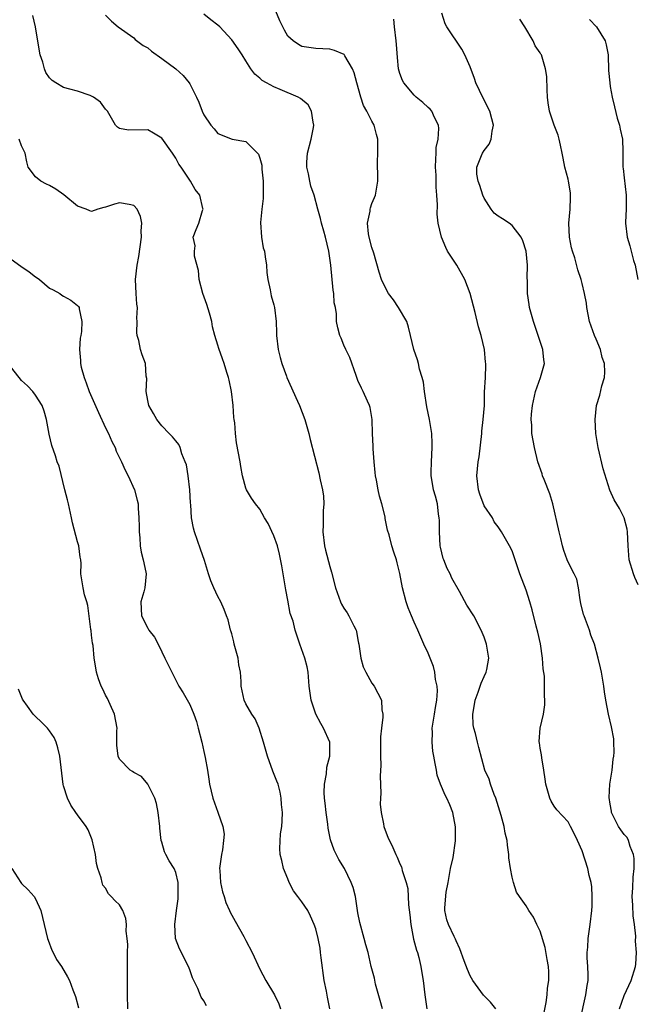
# Model space of a CAD drawing. Units: inches. Extents: x 2571000 to 2574000, y 1542000 to 1545000.
# Drawn here: x 2572153 to 2572241, y 1542432 to 1542572 of the extents above; entities that cross this region are included whole.
import ezdxf

# ---------------------------------------------------------------- set-up
doc = ezdxf.new("R2010")
doc.units = ezdxf.units.IN
doc.header["$MEASUREMENT"] = 0
doc.layers.add('LD25711542_2ft', color=143, linetype='Continuous')

msp = doc.modelspace()

# ---------------------------------------------------------------- linework, layer by layer
at = {"layer": 'LD25711542_2ft'}
for points, elevation in [([(2572227.56, 1542430.44), (2572227.88, 1542431.88), (2572228.02, 1542433), (2572228.07, 1542433.93), (2572228.25, 1542435), (2572228.24, 1542436.24), (2572228.19, 1542437), (2572227.98, 1542438.02), (2572227.73, 1542439.73), (2572227, 1542442.07), (2572226.52, 1542443), (2572226.03, 1542444.03), (2572225.39, 1542445), (2572225, 1542445.65), (2572224.06, 1542447), (2572223.61, 1542447.61), (2572223.19, 1542449), (2572223, 1542449.78), (2572222.75, 1542451), (2572222.51, 1542452.51), (2572222.53, 1542453), (2572222.32, 1542454.32), (2572222.29, 1542455), (2572222.01, 1542456.01), (2572221.85, 1542457), (2572221.44, 1542458.56), (2572220.68, 1542461), (2572220.44, 1542461.56), (2572219.92, 1542463), (2572219.71, 1542463.71), (2572219.12, 1542465), (2572218.24, 1542468.24), (2572218.04, 1542469), (2572217.76, 1542470.24), (2572217.53, 1542471), (2572217.46, 1542471.46), (2572217.4, 1542473), (2572217.64, 1542474.36), (2572217.73, 1542475), (2572218.15, 1542476.15), (2572218.57, 1542477.43), (2572219, 1542478.37), (2572219.31, 1542479), (2572219.37, 1542479.37), (2572219.68, 1542481), (2572219.34, 1542483), (2572219, 1542483.96), (2572218.58, 1542485), (2572217.52, 1542487), (2572216.55, 1542488.55), (2572215.49, 1542490.51), (2572214.41, 1542492.41), (2572214.15, 1542493), (2572213.75, 1542493.75), (2572213.24, 1542495), (2572213.18, 1542495.18), (2572212.79, 1542496.79), (2572212.75, 1542497), (2572212.63, 1542499), (2572212.63, 1542500.63), (2572212.59, 1542501), (2572212.48, 1542501.52), (2572212.33, 1542503), (2572212.08, 1542504.08), (2572211.8, 1542505), (2572211.56, 1542506.44), (2572211.45, 1542507), (2572211.45, 1542507.45), (2572211.48, 1542509), (2572211.6, 1542511), (2572211.59, 1542511.59), (2572211.52, 1542513), (2572211.2, 1542515), (2572210.83, 1542516.83), (2572210.5, 1542519), (2572210.34, 1542520.34), (2572210.18, 1542521), (2572209.79, 1542522.21), (2572209.64, 1542523), (2572209.52, 1542523.52), (2572208.96, 1542525), (2572208.51, 1542527), (2572208.2, 1542528.2), (2572207.96, 1542529), (2572206.78, 1542531), (2572206.06, 1542532.06), (2572205.38, 1542533), (2572205, 1542533.7), (2572204.37, 1542535), (2572204.03, 1542536.03), (2572203.25, 1542538.75), (2572203, 1542539.52), (2572202.6, 1542541), (2572202.52, 1542541.48), (2572202.38, 1542543), (2572202.73, 1542544.73), (2572202.75, 1542545), (2572202.78, 1542545.22), (2572203, 1542545.82), (2572203.34, 1542546.66), (2572203.5, 1542547), (2572203.84, 1542549), (2572203.82, 1542550.18), (2572203.78, 1542551), (2572203.78, 1542551.78), (2572203.83, 1542553), (2572203.84, 1542555), (2572203.65, 1542555.65), (2572203.32, 1542557), (2572203, 1542557.55), (2572202.29, 1542559), (2572201.8, 1542559.8), (2572201.42, 1542561), (2572200.83, 1542563), (2572200.45, 1542564.45), (2572200.2, 1542565), (2572199.13, 1542566.87), (2572199.04, 1542567.04), (2572197.65, 1542567.65), (2572197, 1542567.8), (2572195, 1542567.92), (2572193, 1542568.21), (2572192.5, 1542568.5), (2572191.77, 1542569), (2572191, 1542569.69), (2572190.51, 1542570.51), (2572190.26, 1542571), (2572189.87, 1542571.87), (2572188.56, 1542575)], 7560), ([(2572238.33, 1542431), (2572239, 1542432.9), (2572240, 1542435), (2572240.58, 1542437), (2572240.63, 1542437.37), (2572240.73, 1542439), (2572240.61, 1542440.61), (2572240.64, 1542441.36), (2572240.44, 1542443), (2572240.25, 1542444.25), (2572240.22, 1542445.78), (2572240.15, 1542447), (2572240.22, 1542448.22), (2572240.25, 1542449.75), (2572240.41, 1542451), (2572240.43, 1542452.43), (2572240.34, 1542453), (2572239.85, 1542454.15), (2572239.61, 1542455), (2572239.4, 1542455.4), (2572239, 1542455.83), (2572238.51, 1542456.51), (2572238.18, 1542457), (2572237.2, 1542459), (2572237.17, 1542459.17), (2572237, 1542460.15), (2572236.86, 1542461.14), (2572236.96, 1542463), (2572237.26, 1542465), (2572237.43, 1542466.57), (2572237.53, 1542467), (2572237.57, 1542467.57), (2572237.53, 1542469), (2572237.49, 1542469.49), (2572237.18, 1542471.18), (2572236.73, 1542473), (2572236.35, 1542475), (2572236.18, 1542476.18), (2572236.08, 1542477), (2572235.73, 1542479), (2572235.6, 1542479.6), (2572235.26, 1542481), (2572234.74, 1542483), (2572234.25, 1542484.25), (2572234.05, 1542485), (2572233.49, 1542486.51), (2572233.27, 1542487), (2572233.2, 1542487.2), (2572232.8, 1542488.8), (2572232.7, 1542489.3), (2572232.46, 1542491), (2572232.23, 1542492.24), (2572231.87, 1542493), (2572231, 1542494.65), (2572230.83, 1542495), (2572230.36, 1542496.36), (2572230.18, 1542497), (2572229.95, 1542498.05), (2572229.71, 1542499), (2572228.79, 1542503), (2572228.4, 1542504.4), (2572227.56, 1542506.44), (2572227.35, 1542507), (2572227.27, 1542507.27), (2572226.66, 1542509), (2572226.17, 1542511), (2572225.82, 1542513), (2572225.8, 1542514.2), (2572225.72, 1542515), (2572225.76, 1542515.76), (2572225.91, 1542517), (2572226.35, 1542519), (2572227.03, 1542521), (2572227.62, 1542523), (2572227.53, 1542523.53), (2572227.4, 1542525), (2572226.04, 1542529), (2572225.67, 1542530.33), (2572225.5, 1542531), (2572225.41, 1542531.41), (2572225.21, 1542533), (2572225.17, 1542534.83), (2572225.15, 1542535.15), (2572225.17, 1542537), (2572225.02, 1542539.02), (2572224.51, 1542540.51), (2572224.3, 1542541), (2572223, 1542542.69), (2572222.6, 1542543), (2572221.63, 1542543.63), (2572221, 1542544.02), (2572220.42, 1542544.42), (2572220.02, 1542545), (2572219, 1542546.56), (2572218.8, 1542547), (2572218.39, 1542548.39), (2572218.16, 1542549), (2572217.98, 1542550.02), (2572217.98, 1542551), (2572218.65, 1542552.65), (2572218.77, 1542553), (2572219, 1542553.39), (2572219.71, 1542554.29), (2572220.02, 1542555), (2572220.13, 1542556.13), (2572220.33, 1542557), (2572220.12, 1542557.88), (2572219.81, 1542559), (2572218.85, 1542560.85), (2572217.83, 1542563), (2572217.63, 1542563.63), (2572217, 1542565.29), (2572216.25, 1542567), (2572215.82, 1542567.82), (2572213.69, 1542571), (2572213.44, 1542571.44), (2572212.95, 1542572.95)], 7564), ([(2572204.48, 1542431), (2572204.17, 1542432.17), (2572203.5, 1542434.5), (2572203.34, 1542435.34), (2572202.91, 1542437), (2572202.45, 1542439), (2572202.11, 1542440.11), (2572201.9, 1542441), (2572201.28, 1542443.28), (2572201, 1542444.68), (2572200.63, 1542447), (2572200.3, 1542448.3), (2572200.05, 1542449), (2572199.08, 1542451), (2572198.28, 1542452.28), (2572197.6, 1542453.6), (2572197.08, 1542455.08), (2572196.74, 1542456.74), (2572196.68, 1542457.32), (2572196.46, 1542459), (2572196.32, 1542460.32), (2572196.24, 1542461), (2572196.19, 1542461.81), (2572196.21, 1542463), (2572196.49, 1542464.49), (2572196.57, 1542465.43), (2572197.01, 1542467), (2572196.98, 1542469), (2572196.1, 1542471), (2572195.69, 1542471.69), (2572195.01, 1542473), (2572194.31, 1542475), (2572194.04, 1542477), (2572193.88, 1542479), (2572193.74, 1542479.74), (2572193.41, 1542481), (2572192.73, 1542483), (2572192.27, 1542484.27), (2572192.04, 1542485), (2572191.75, 1542486.25), (2572191.34, 1542487.34), (2572191, 1542489.24), (2572190.71, 1542490.71), (2572190.44, 1542492.44), (2572190.33, 1542493), (2572190.15, 1542494.15), (2572189.81, 1542495.81), (2572189.5, 1542497), (2572189, 1542498.45), (2572188.18, 1542500.18), (2572187.69, 1542501), (2572187, 1542502.23), (2572186.38, 1542503), (2572185.82, 1542503.82), (2572185.09, 1542505), (2572185, 1542505.24), (2572184.55, 1542507), (2572184.3, 1542508.3), (2572184.19, 1542509), (2572183.67, 1542511.67), (2572183.52, 1542513), (2572183.44, 1542514.56), (2572183.36, 1542515), (2572183.28, 1542515.28), (2572183.19, 1542517), (2572182.94, 1542519), (2572182.64, 1542520.64), (2572182.55, 1542521), (2572182.3, 1542521.7), (2572181.93, 1542523), (2572181.68, 1542523.68), (2572181.13, 1542525.13), (2572181, 1542525.6), (2572180.57, 1542527), (2572180.23, 1542528.23), (2572180.13, 1542529), (2572179.83, 1542530.17), (2572179.43, 1542531.43), (2572178.89, 1542533), (2572178.36, 1542535), (2572178.25, 1542536.25), (2572177.69, 1542538.31), (2572177.67, 1542539), (2572177.76, 1542539.76), (2572177.51, 1542541), (2572177.9, 1542542.1), (2572178.28, 1542543), (2572178.83, 1542544.83), (2572178.9, 1542545), (2572178.88, 1542545.11), (2572178.43, 1542547), (2572177.79, 1542547.79), (2572177.12, 1542549), (2572177, 1542549.15), (2572175.77, 1542551), (2572175.44, 1542551.44), (2572175, 1542552.3), (2572174.54, 1542553), (2572173, 1542555.14), (2572171.83, 1542555.83), (2572171, 1542556.3), (2572168.28, 1542556.29), (2572167, 1542556.5), (2572166.7, 1542556.7), (2572166.42, 1542557), (2572165.25, 1542559), (2572165.14, 1542559.14), (2572165, 1542559.26), (2572164.25, 1542560.25), (2572163.25, 1542561), (2572163, 1542561.14), (2572162.8, 1542561.2), (2572161, 1542561.83), (2572159.9, 1542562.1), (2572159, 1542562.34), (2572157.87, 1542563), (2572157.35, 1542563.35), (2572157, 1542563.72), (2572156.48, 1542564.48), (2572156.29, 1542565), (2572156.02, 1542565.98), (2572155.67, 1542567), (2572155.56, 1542567.56), (2572155.01, 1542571), (2572154.62, 1542572.62)], 7554), ([(2572165, 1542572.66), (2572165.83, 1542571.83), (2572166.81, 1542571), (2572169, 1542569.42), (2572169.22, 1542569.22), (2572170.35, 1542568.35), (2572171, 1542567.99), (2572171.52, 1542567.52), (2572173, 1542566.47), (2572175, 1542565), (2572176.06, 1542564.06), (2572176.93, 1542563), (2572177, 1542562.88), (2572177.95, 1542561), (2572178.28, 1542560.28), (2572178.75, 1542559), (2572179, 1542558.48), (2572180.02, 1542557), (2572180.47, 1542556.47), (2572181, 1542555.81), (2572183.03, 1542554.97), (2572185, 1542554.68), (2572186.83, 1542552.83), (2572187, 1542552.27), (2572187.27, 1542551.27), (2572187.29, 1542550.71), (2572187.49, 1542549), (2572187.48, 1542547), (2572187.46, 1542546.54), (2572187.28, 1542545), (2572187.1, 1542543.1), (2572187.25, 1542541), (2572187.5, 1542539.5), (2572187.65, 1542539), (2572187.78, 1542538.22), (2572187.93, 1542537), (2572187.99, 1542535.99), (2572188.13, 1542535), (2572188.48, 1542533.52), (2572188.64, 1542532.64), (2572189, 1542531.39), (2572189.1, 1542531), (2572189.32, 1542529), (2572189.38, 1542527.38), (2572189.38, 1542527), (2572189.63, 1542525), (2572189.88, 1542523.88), (2572190.14, 1542523), (2572190.79, 1542521.21), (2572190.86, 1542521), (2572192.37, 1542517.63), (2572192.67, 1542517), (2572193.43, 1542515), (2572193.98, 1542513), (2572194.17, 1542512.17), (2572195.43, 1542507.43), (2572195.61, 1542506.39), (2572195.94, 1542505), (2572196.07, 1542504.07), (2572196.12, 1542503), (2572196.03, 1542501.97), (2572196.02, 1542500.02), (2572195.99, 1542499), (2572196.25, 1542497), (2572196.39, 1542496.39), (2572197, 1542494.06), (2572197.24, 1542493.24), (2572197.8, 1542491), (2572198.49, 1542489), (2572198.67, 1542488.67), (2572199, 1542488.12), (2572199.44, 1542487.44), (2572199.71, 1542487), (2572200.39, 1542485.61), (2572200.73, 1542485), (2572200.8, 1542484.8), (2572201, 1542483.61), (2572201.1, 1542483.1), (2572201.11, 1542483), (2572201.43, 1542481), (2572201.75, 1542479.75), (2572202.13, 1542479), (2572203, 1542477.4), (2572203.32, 1542477), (2572204.35, 1542475), (2572204.4, 1542473.6), (2572204.53, 1542473), (2572204.57, 1542472.57), (2572204.35, 1542471), (2572204.22, 1542469.78), (2572204.24, 1542469), (2572204.22, 1542467), (2572204.26, 1542465.74), (2572204.17, 1542464.17), (2572204.27, 1542461.73), (2572204.2, 1542461), (2572204.19, 1542460.19), (2572204.29, 1542459), (2572204.63, 1542457.37), (2572204.7, 1542457), (2572205.33, 1542455.33), (2572205.48, 1542455), (2572205.98, 1542453.98), (2572206.41, 1542453), (2572206.62, 1542452.62), (2572207, 1542451.66), (2572207.21, 1542451.21), (2572207.26, 1542451), (2572207.31, 1542450.69), (2572207.87, 1542449), (2572208.14, 1542448.14), (2572208.2, 1542445.8), (2572208.41, 1542444.41), (2572208.54, 1542443), (2572208.94, 1542440.94), (2572209.35, 1542439.35), (2572209.48, 1542439), (2572209.68, 1542438.32), (2572209.99, 1542437), (2572210.11, 1542436.11), (2572210.32, 1542435), (2572210.53, 1542433), (2572210.85, 1542431)], 7556), ([(2572220.67, 1542431), (2572219.93, 1542431.93), (2572218.92, 1542432.92), (2572217.4, 1542435), (2572217, 1542435.69), (2572216.61, 1542436.6), (2572216.15, 1542437.85), (2572215.56, 1542439.56), (2572215, 1542440.67), (2572214.91, 1542440.91), (2572214.72, 1542441.28), (2572213.91, 1542443), (2572213.69, 1542443.69), (2572213.39, 1542445), (2572213.38, 1542445.38), (2572213.61, 1542447.61), (2572213.88, 1542449), (2572214.23, 1542451), (2572214.57, 1542452.57), (2572214.93, 1542454.93), (2572214.92, 1542456.92), (2572214.53, 1542459), (2572214.09, 1542460.09), (2572213.7, 1542461), (2572213.44, 1542461.44), (2572212.77, 1542463), (2572212.31, 1542464.31), (2572212.19, 1542465), (2572212.04, 1542465.96), (2572211.82, 1542467), (2572211.7, 1542467.7), (2572211.57, 1542469), (2572211.62, 1542470.38), (2572211.6, 1542471), (2572211.93, 1542473), (2572212.05, 1542473.95), (2572212.25, 1542475), (2572212.35, 1542476.35), (2572212.31, 1542477), (2572212.08, 1542477.92), (2572211.97, 1542479), (2572211.78, 1542479.78), (2572211, 1542481.68), (2572210.41, 1542483), (2572209.96, 1542483.96), (2572209.53, 1542485), (2572209, 1542486.14), (2572208.63, 1542487), (2572208.17, 1542488.17), (2572207.87, 1542489), (2572207.36, 1542491), (2572207, 1542493.07), (2572206.6, 1542494.6), (2572206.48, 1542495), (2572206.11, 1542496.11), (2572205.85, 1542497), (2572205.44, 1542498.56), (2572205.23, 1542499.23), (2572205, 1542500.43), (2572204.9, 1542500.9), (2572204.87, 1542501.13), (2572204.42, 1542503), (2572204.08, 1542504.08), (2572203.89, 1542505), (2572203.64, 1542506.36), (2572203.51, 1542507), (2572203.48, 1542507.48), (2572203.33, 1542509), (2572203.19, 1542510.81), (2572203.19, 1542511.19), (2572203.1, 1542513), (2572203.03, 1542515), (2572202.75, 1542516.75), (2572202.67, 1542517), (2572202.35, 1542517.65), (2572201.74, 1542519), (2572201.49, 1542519.49), (2572201, 1542520.57), (2572200.73, 1542521.27), (2572199.86, 1542523.86), (2572199.28, 1542525), (2572199, 1542525.61), (2572198.59, 1542526.59), (2572198.4, 1542527), (2572198.11, 1542528.11), (2572197.95, 1542529), (2572197.94, 1542530.06), (2572197.79, 1542531), (2572197.63, 1542531.63), (2572197.58, 1542533), (2572197.47, 1542533.47), (2572197.12, 1542537), (2572196.85, 1542539), (2572196.38, 1542541), (2572196.11, 1542541.89), (2572195.81, 1542543), (2572195.67, 1542543.67), (2572195.28, 1542545), (2572194.74, 1542547), (2572194.3, 1542548.3), (2572194.13, 1542549), (2572193.94, 1542550.06), (2572193.7, 1542551), (2572193.72, 1542551.72), (2572193.81, 1542553), (2572194.31, 1542555), (2572194.64, 1542556.64), (2572194.69, 1542557), (2572194.59, 1542557.41), (2572194.38, 1542559), (2572193.88, 1542559.88), (2572192.81, 1542560.81), (2572192.47, 1542561), (2572189.91, 1542562.09), (2572189, 1542562.44), (2572187.93, 1542563), (2572187.35, 1542563.35), (2572187, 1542563.71), (2572186.27, 1542564.27), (2572185.74, 1542565), (2572185, 1542566.18), (2572184.46, 1542567), (2572183.89, 1542567.89), (2572183, 1542569.17), (2572181.28, 1542571), (2572181, 1542571.25), (2572180, 1542572), (2572179, 1542572.79)], 7558), ([(2572232.69, 1542429.31), (2572233.53, 1542433), (2572233.7, 1542434.3), (2572233.83, 1542435), (2572233.85, 1542435.85), (2572233.82, 1542437), (2572233.73, 1542438.27), (2572233.72, 1542439), (2572233.78, 1542439.78), (2572233.84, 1542441), (2572234.15, 1542443), (2572234.39, 1542445), (2572234.4, 1542445.6), (2572234.44, 1542447), (2572234.36, 1542448.36), (2572234.27, 1542449), (2572234.01, 1542449.99), (2572233.81, 1542451), (2572233, 1542453.5), (2572232.33, 1542455), (2572231.88, 1542455.88), (2572231.35, 1542457), (2572231, 1542457.66), (2572229.38, 1542459.38), (2572229, 1542459.89), (2572228.59, 1542460.59), (2572228.38, 1542461), (2572227.79, 1542463), (2572227.73, 1542463.73), (2572227.54, 1542465), (2572227.23, 1542466.77), (2572227.18, 1542467.18), (2572227, 1542468.16), (2572226.9, 1542468.9), (2572226.88, 1542469), (2572226.88, 1542469.12), (2572227, 1542471), (2572227.47, 1542473), (2572227.69, 1542474.31), (2572227.68, 1542475), (2572227.6, 1542475.6), (2572227.63, 1542477), (2572227.6, 1542478.4), (2572227.44, 1542479.44), (2572227.34, 1542481), (2572227.05, 1542483.05), (2572226.69, 1542484.69), (2572226.45, 1542485.55), (2572225.88, 1542487.88), (2572225.54, 1542489), (2572225, 1542490.66), (2572224.08, 1542493), (2572223, 1542496.27), (2572222.63, 1542497), (2572221.48, 1542499), (2572221, 1542499.72), (2572220.44, 1542500.44), (2572220.18, 1542501), (2572219, 1542502.7), (2572218.37, 1542504.37), (2572218.2, 1542505), (2572217.98, 1542507), (2572218.17, 1542509), (2572218.29, 1542509.71), (2572218.66, 1542513), (2572218.67, 1542513.33), (2572218.89, 1542515), (2572219.05, 1542517), (2572219.08, 1542518.92), (2572219.18, 1542521), (2572219.25, 1542522.75), (2572219.24, 1542523), (2572219.21, 1542523.21), (2572219.04, 1542525), (2572218.57, 1542527), (2572218.21, 1542528.21), (2572217.72, 1542530.28), (2572217.03, 1542533), (2572216.27, 1542535), (2572215.12, 1542537), (2572213.79, 1542539), (2572213.54, 1542539.54), (2572212.9, 1542541), (2572212.46, 1542543), (2572212.3, 1542544.3), (2572212.36, 1542545.64), (2572212.26, 1542547), (2572212.14, 1542548.14), (2572212.15, 1542549), (2572212.14, 1542549.86), (2572212.06, 1542551), (2572212.13, 1542552.13), (2572212.14, 1542553), (2572212.18, 1542553.82), (2572212.44, 1542555), (2572212.53, 1542556.53), (2572212.48, 1542557), (2572211.92, 1542558.08), (2572211.52, 1542559), (2572211.29, 1542559.29), (2572211, 1542559.52), (2572210.24, 1542560.24), (2572209.29, 1542561), (2572209, 1542561.26), (2572207.53, 1542563), (2572207.36, 1542563.36), (2572207, 1542564.37), (2572206.81, 1542565), (2572206.64, 1542566.64), (2572206.48, 1542568.48), (2572206.46, 1542569), (2572206.22, 1542571), (2572206.1, 1542572.1)], 7562), ([(2572241, 1542491.43), (2572240.49, 1542492.49), (2572240.31, 1542493), (2572239.71, 1542495), (2572239.56, 1542497), (2572239.48, 1542499), (2572239.4, 1542499.4), (2572238.99, 1542500.99), (2572238.31, 1542502.31), (2572237.58, 1542503.58), (2572236.96, 1542504.96), (2572235.98, 1542507.98), (2572235.27, 1542511), (2572234.95, 1542513), (2572234.83, 1542515), (2572235.05, 1542517), (2572235.51, 1542518.49), (2572235.8, 1542519.8), (2572236.16, 1542521), (2572236.24, 1542521.76), (2572236.18, 1542523), (2572235.86, 1542523.86), (2572235.6, 1542525), (2572235, 1542526.48), (2572234.75, 1542527), (2572234.02, 1542529), (2572233.68, 1542531), (2572233.6, 1542531.6), (2572233.35, 1542533), (2572233, 1542534.4), (2572232.83, 1542535), (2572232.37, 1542536.37), (2572231.93, 1542538.07), (2572231.62, 1542539), (2572231.48, 1542539.48), (2572231.17, 1542541), (2572231.11, 1542543), (2572231.29, 1542545), (2572231.32, 1542546.68), (2572231.35, 1542547), (2572231.32, 1542547.32), (2572231.06, 1542549), (2572231, 1542549.28), (2572230.53, 1542551), (2572230.26, 1542552.26), (2572230.15, 1542553), (2572229.89, 1542554.11), (2572229.72, 1542555), (2572229.57, 1542555.57), (2572228.99, 1542557), (2572228.34, 1542559), (2572228.16, 1542560.16), (2572228.06, 1542561), (2572227.98, 1542562.02), (2572227.94, 1542563.94), (2572227.77, 1542565), (2572227.18, 1542567), (2572227.11, 1542567.11), (2572227, 1542567.31), (2572226.3, 1542568.3), (2572226, 1542569), (2572224.83, 1542571), (2572224.1, 1542572.1)], 7566), ([(2572234.06, 1542572.06), (2572235.02, 1542571.02), (2572236.26, 1542569), (2572236.43, 1542568.43), (2572236.69, 1542567), (2572236.77, 1542564.77), (2572236.92, 1542563), (2572237, 1542562.52), (2572237.28, 1542561), (2572237.59, 1542559.59), (2572238, 1542558), (2572238.31, 1542557), (2572238.42, 1542556.42), (2572238.75, 1542555), (2572238.78, 1542553.22), (2572238.81, 1542552.81), (2572238.79, 1542551), (2572238.83, 1542550.83), (2572239, 1542549.46), (2572239.27, 1542547), (2572239.28, 1542546.72), (2572239.25, 1542545), (2572239.17, 1542543.17), (2572239.18, 1542543), (2572239.41, 1542541), (2572239.78, 1542539.78), (2572240.33, 1542537.67), (2572240.54, 1542537), (2572240.92, 1542535)], 7568), ([(2572196.98, 1542431), (2572196.65, 1542432.65), (2572196.51, 1542433.49), (2572196.2, 1542435), (2572195.75, 1542438.25), (2572195.68, 1542439), (2572195.61, 1542439.61), (2572195.32, 1542441), (2572195, 1542442.4), (2572194.77, 1542443), (2572194.22, 1542444.22), (2572193.84, 1542445), (2572193, 1542446.23), (2572192.43, 1542447), (2572191.8, 1542447.8), (2572191.18, 1542449), (2572191, 1542449.52), (2572190.4, 1542451), (2572190.14, 1542452.14), (2572189.92, 1542453), (2572189.86, 1542453.86), (2572189.93, 1542455.93), (2572190.12, 1542457), (2572190.21, 1542457.79), (2572190.22, 1542459), (2572190.11, 1542460.11), (2572190.06, 1542461), (2572189.89, 1542461.89), (2572189.6, 1542463), (2572189.45, 1542463.45), (2572188.87, 1542464.87), (2572188.08, 1542467), (2572187.52, 1542469), (2572186.92, 1542471), (2572186.33, 1542472.33), (2572185.87, 1542473), (2572185, 1542474.48), (2572184.76, 1542475), (2572184.36, 1542477), (2572184.34, 1542477.66), (2572184.23, 1542479), (2572184.02, 1542480.02), (2572183.9, 1542481), (2572183.36, 1542483), (2572183.3, 1542483.3), (2572183, 1542484.45), (2572182.87, 1542484.87), (2572182.82, 1542485), (2572182.47, 1542486.47), (2572182.25, 1542487), (2572181.91, 1542487.91), (2572181.45, 1542489), (2572181, 1542489.77), (2572180.46, 1542491), (2572179.99, 1542491.99), (2572179.7, 1542493), (2572179.11, 1542494.89), (2572178.55, 1542496.55), (2572177.67, 1542499), (2572177.52, 1542499.52), (2572177.24, 1542501), (2572177.14, 1542502.86), (2572177.11, 1542503.11), (2572177.01, 1542505), (2572176.77, 1542507), (2572176.54, 1542508.54), (2572176.37, 1542509), (2572175.89, 1542510.11), (2572175.62, 1542511), (2572175.43, 1542511.43), (2572175, 1542511.98), (2572174.54, 1542512.54), (2572174.07, 1542513), (2572173, 1542514.13), (2572172.3, 1542515), (2572171.85, 1542515.85), (2572171.14, 1542517), (2572171, 1542517.72), (2572170.78, 1542519), (2572170.86, 1542520.86), (2572170.79, 1542521.21), (2572170.69, 1542523), (2572170.22, 1542524.22), (2572169.99, 1542525), (2572169.74, 1542526.26), (2572169.49, 1542527), (2572169.43, 1542527.43), (2572169.49, 1542529), (2572169.46, 1542529.46), (2572169.55, 1542531), (2572169.47, 1542531.47), (2572169.36, 1542533), (2572169.25, 1542535), (2572169.49, 1542537), (2572169.75, 1542538.25), (2572170.1, 1542541), (2572170.07, 1542541.93), (2572170.16, 1542543), (2572169.98, 1542543.98), (2572169.48, 1542545), (2572169, 1542545.53), (2572168.35, 1542545.65), (2572167, 1542545.93), (2572166.27, 1542545.73), (2572165, 1542545.29), (2572164.76, 1542545.24), (2572163.88, 1542545), (2572163, 1542544.69), (2572162.75, 1542544.75), (2572162.23, 1542545), (2572161, 1542545.42), (2572159.05, 1542547.05), (2572157.87, 1542547.87), (2572157, 1542548.38), (2572156.57, 1542548.58), (2572155.75, 1542549), (2572155, 1542549.63), (2572153.96, 1542551), (2572153.76, 1542551.76), (2572153.5, 1542553), (2572153, 1542554.05), (2572152.68, 1542555)], 7552), ([(2572151, 1542538.26), (2572152.89, 1542536.89), (2572154.07, 1542536.07), (2572155, 1542535.38), (2572155.24, 1542535.24), (2572155.58, 1542535), (2572157, 1542533.76), (2572157.49, 1542533.49), (2572158.48, 1542533), (2572158.75, 1542532.75), (2572159, 1542532.62), (2572160.02, 1542532.02), (2572161, 1542531.28), (2572161.14, 1542531.14), (2572161.21, 1542531), (2572161.22, 1542530.78), (2572161.62, 1542529), (2572161.57, 1542527.57), (2572161.47, 1542527), (2572161.38, 1542526.62), (2572161.28, 1542525), (2572161.42, 1542523.42), (2572161.41, 1542523), (2572161.52, 1542522.48), (2572161.92, 1542521), (2572162.23, 1542520.23), (2572162.67, 1542519), (2572164, 1542516), (2572165, 1542513.84), (2572165.42, 1542513), (2572165.89, 1542511.89), (2572166.35, 1542511), (2572166.52, 1542510.52), (2572167.26, 1542509), (2572167.78, 1542507.78), (2572168.2, 1542507), (2572169.12, 1542505), (2572169.52, 1542503.52), (2572169.62, 1542503), (2572169.64, 1542502.36), (2572169.75, 1542501), (2572169.78, 1542499.78), (2572169.78, 1542499), (2572169.87, 1542498.13), (2572169.94, 1542497), (2572170.09, 1542496.09), (2572170.37, 1542495), (2572170.75, 1542493.25), (2572170.79, 1542493), (2572170.57, 1542491), (2572170.43, 1542490.43), (2572170.02, 1542489), (2572170.13, 1542487), (2572171, 1542485.26), (2572171.17, 1542485), (2572171.96, 1542483.96), (2572172.48, 1542483), (2572173, 1542481.88), (2572173.46, 1542481), (2572175, 1542477.84), (2572175.45, 1542477), (2572176.04, 1542476.04), (2572177, 1542474.37), (2572177.57, 1542473), (2572177.96, 1542471.96), (2572178.22, 1542471), (2572178.73, 1542469), (2572179, 1542467.67), (2572179.2, 1542466.8), (2572179.53, 1542465), (2572179.72, 1542463.72), (2572179.84, 1542463), (2572180.28, 1542461), (2572181.03, 1542459.03), (2572181.74, 1542457), (2572181.91, 1542455.91), (2572181.82, 1542455), (2572181.67, 1542453.66), (2572181.52, 1542453), (2572181.25, 1542451), (2572181.29, 1542450.71), (2572181.37, 1542449), (2572181.67, 1542447.67), (2572181.91, 1542447), (2572182.16, 1542446.16), (2572182.69, 1542445), (2572182.77, 1542444.77), (2572183.46, 1542443.46), (2572184.7, 1542441.3), (2572185, 1542440.75), (2572185.9, 1542439), (2572187, 1542436.64), (2572187.87, 1542435), (2572189.07, 1542433), (2572189.7, 1542431.7), (2572189.97, 1542431)], 7550), ([(2572179.4, 1542431.4), (2572179, 1542432.12), (2572178.64, 1542432.64), (2572178.14, 1542433.86), (2572177.57, 1542435), (2572177.39, 1542435.39), (2572177, 1542436.54), (2572176.82, 1542437), (2572175.56, 1542439.56), (2572174.99, 1542440.99), (2572174.87, 1542443), (2572175.1, 1542445), (2572175.33, 1542446.67), (2572175.37, 1542447.37), (2572175.34, 1542449), (2572175, 1542450.41), (2572174.76, 1542451), (2572174.07, 1542452.07), (2572173.6, 1542453), (2572173.38, 1542453.38), (2572173, 1542454.76), (2572172.94, 1542455), (2572172.73, 1542456.73), (2572172.72, 1542457), (2572172.51, 1542459), (2572172.28, 1542460.28), (2572172.03, 1542461), (2572171, 1542463.03), (2572170.1, 1542464.1), (2572169, 1542464.69), (2572168.83, 1542464.83), (2572168.52, 1542465), (2572167, 1542466.6), (2572166.79, 1542467), (2572166.6, 1542468.6), (2572166.59, 1542469), (2572166.6, 1542470.6), (2572166.63, 1542471), (2572166.28, 1542473), (2572165.63, 1542474.37), (2572165.25, 1542475.25), (2572165, 1542475.69), (2572164.58, 1542476.58), (2572164.34, 1542477), (2572163.97, 1542478.03), (2572163.69, 1542479), (2572163.61, 1542479.61), (2572163.38, 1542481), (2572163.2, 1542482.8), (2572163.11, 1542483.11), (2572163, 1542484.28), (2572162.92, 1542484.92), (2572162.91, 1542485.09), (2572162.48, 1542488.48), (2572162.34, 1542489), (2572161.98, 1542490.02), (2572161.78, 1542491), (2572161.47, 1542493), (2572161.52, 1542494.48), (2572161.46, 1542495), (2572161.37, 1542495.37), (2572161.17, 1542497), (2572161, 1542497.57), (2572160.27, 1542500.27), (2572160.13, 1542501), (2572159.69, 1542503), (2572159.58, 1542503.58), (2572159.2, 1542505), (2572158.35, 1542508.35), (2572158.09, 1542509), (2572157.84, 1542509.84), (2572157.32, 1542511.32), (2572156.93, 1542512.93), (2572156.55, 1542515), (2572156.22, 1542516.22), (2572155.92, 1542517), (2572155, 1542518.49), (2572154.63, 1542519), (2572153.83, 1542519.83), (2572153, 1542520.59), (2572151.09, 1542523)], 7548), ([(2572168.16, 1542431), (2572168.1, 1542433), (2572168.12, 1542433.88), (2572168.1, 1542436.1), (2572168.12, 1542437), (2572168.11, 1542439), (2572168.15, 1542440.15), (2572168.09, 1542441), (2572167.94, 1542442.06), (2572167.99, 1542443), (2572167.88, 1542443.88), (2572167.45, 1542445), (2572167, 1542445.82), (2572166.36, 1542446.37), (2572165.81, 1542447), (2572165.4, 1542447.4), (2572165, 1542448.18), (2572164.62, 1542448.62), (2572164.49, 1542449), (2572164.36, 1542449.64), (2572163.88, 1542451), (2572163.71, 1542451.71), (2572163.55, 1542453), (2572163.08, 1542455.08), (2572162.52, 1542456.52), (2572162.24, 1542457), (2572161, 1542458.63), (2572160.76, 1542459), (2572160.03, 1542460.03), (2572159.56, 1542461), (2572159, 1542462.78), (2572158.96, 1542462.96), (2572158.44, 1542467), (2572158.2, 1542468.2), (2572157.93, 1542469), (2572157.67, 1542469.67), (2572157, 1542470.63), (2572156.72, 1542471), (2572155.87, 1542471.87), (2572155, 1542472.67), (2572154.68, 1542473), (2572153.84, 1542474.16), (2572153.21, 1542475), (2572153.14, 1542475.14), (2572152.58, 1542476.58)], 7546), ([(2572151.6, 1542451), (2572152.88, 1542449), (2572153, 1542448.85), (2572153.96, 1542447.96), (2572154.8, 1542447), (2572155, 1542446.68), (2572155.74, 1542445), (2572156.01, 1542444.01), (2572156.22, 1542443), (2572156.72, 1542441), (2572156.78, 1542440.78), (2572157.33, 1542439.33), (2572157.53, 1542439), (2572158.01, 1542438.01), (2572158.72, 1542437), (2572159.55, 1542435.55), (2572159.85, 1542435), (2572160.31, 1542433.69), (2572160.72, 1542432.72), (2572161.13, 1542431.13)], 7544)]:
    msp.add_lwpolyline(points, dxfattribs=dict(at, elevation=elevation))

doc.saveas('drawing.dxf')
